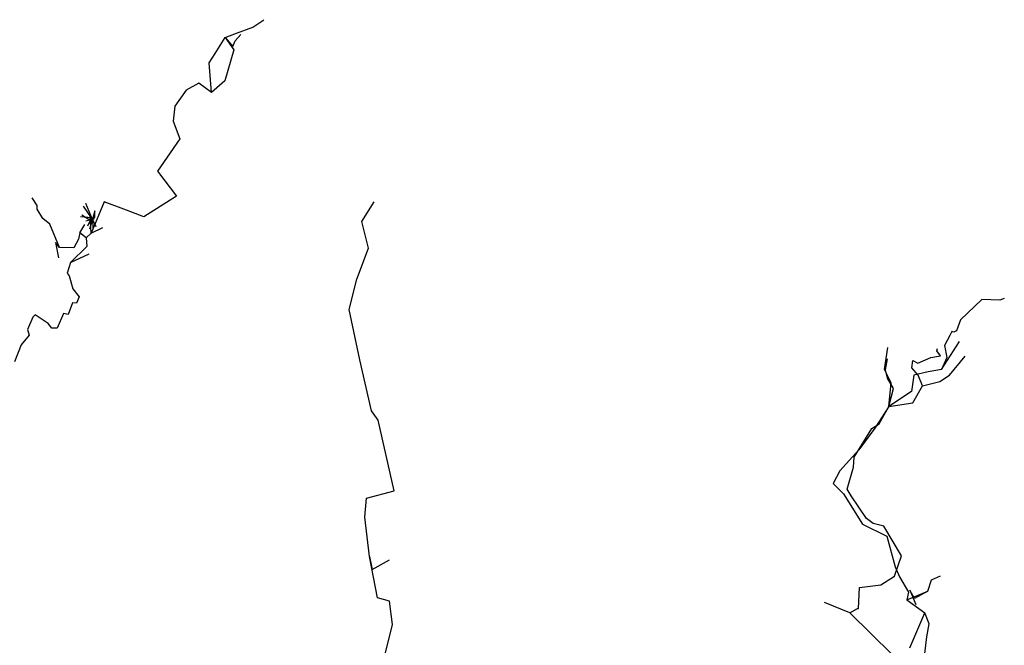
# Model space of a CAD drawing. Extents: x 0 to 2012, y 0 to 3931.
# Drawn here: x 1571 to 1944, y 1938 to 2175 of the extents above; entities that cross this region are included whole.
import ezdxf

# ---------------------------------------------------------------- set-up
doc = ezdxf.new("R2010")
doc.units = 0
doc.layers.add('CentreLine', color=5, linetype='CONTINUOUS')

msp = doc.modelspace()

# ---------------------------------------------------------------- linework, layer by layer
at = {"layer": 'CentreLine'}
for p, q in [((1659.26, 2172.36, 835.03), (1663.49, 2175.16, 829.96)), ((1653.15, 2170.07, 840.91), (1659.26, 2172.36, 835.03)), ((1645.02, 2162.34, 837.07), (1648.88, 2168.39, 839.93)), ((1648.88, 2168.39, 839.93), (1653.15, 2170.07, 840.91)), ((1648.88, 2168.39, 839.93), (1652.12, 2163.71, 839.53)), ((1648.88, 2168.39, 839.93), (1651.72, 2164.95, 841.64)), ((1652.64, 2167.17, 842.71), (1654.82, 2169.56, 845.33)), ((1651.72, 2164.95, 841.64), (1652.64, 2167.17, 842.71)), ((1642.73, 2158.79, 835.46), (1645.02, 2162.34, 837.07)), ((1652.12, 2163.71, 839.53), (1648.66, 2152, 837.1)), ((1643.72, 2147.61, 836.04), (1642.73, 2158.79, 835.46)), ((1638.88, 2151.18, 833.61), (1634.13, 2148.49, 835.07)), ((1643.72, 2147.61, 836.04), (1638.88, 2151.18, 833.61)), ((1648.66, 2152, 837.1), (1643.72, 2147.61, 836.04)), ((1634.13, 2148.49, 835.07), (1629.8, 2142.42, 837.94)), ((1629.8, 2142.42, 837.94), (1629.16, 2136.77, 836.62)), ((1629.16, 2136.77, 836.62), (1631.66, 2130.12, 836.25)), ((1631.66, 2130.12, 836.25), (1623.2, 2117.8, 832.25)), ((1623.2, 2117.8, 832.25), (1630.43, 2108.4, 834.13)), ((1630.43, 2108.4, 834.13), (1618.11, 2100.53, 826.68)), ((1577.66, 2104.9, 808.02), (1575.87, 2107.7, 808.37)), ((1577.67, 2103.41, 808.02), (1577.66, 2104.9, 808.02)), ((1598.3, 2100.13, 771.54), (1595.21, 2104.61, 771.54)), ((1598.68, 2099.6, 788.26), (1596.18, 2105.6, 788.26)), ((1603.09, 2106.26, 826.1), (1598.17, 2094.36, 816.39)), ((1611.46, 2103.14, 825.16), (1603.09, 2106.26, 826.1)), ((1700.52, 2098.82, 876.6), (1705.15, 2106.18, 878.45)), ((1579.83, 2099.89, 807.66), (1577.67, 2103.41, 808.02)), ((1598.41, 2098.73, 753.49), (1594.66, 2101.21, 753.49)), ((1598.17, 2094.36, 816.39), (1597.76, 2101.02, 813.83)), ((1597.76, 2101.02, 813.83), (1598.11, 2098.7, 813.41)), ((1599.53, 2102.82, 803.68), (1598.74, 2100.15, 801.94)), ((1599.51, 2100.46, 811.9), (1599.53, 2102.82, 803.68)), ((1618.11, 2100.53, 826.68), (1611.46, 2103.14, 825.16)), ((1582.5, 2097.77, 808.01), (1579.83, 2099.89, 807.66)), ((1586.14, 2089.01, 808.34), (1582.5, 2097.77, 808.01)), ((1593.82, 2094.56, 811.67), (1595.79, 2097.67, 811.99)), ((1598.3, 2100.13, 771.54), (1594.08, 2100.6, 771.54)), ((1598.68, 2099.6, 796.18), (1596.17, 2098.9, 796.18)), ((1598.3, 2100.13, 771.54), (1596.8, 2096.97, 771.54)), ((1598.68, 2099.6, 788.26), (1597.19, 2099.43, 788.26)), ((1598.68, 2099.6, 796.18), (1597.49, 2095.83, 796.18)), ((1598.11, 2098.7, 813.41), (1599.51, 2100.46, 811.9)), ((1598.68, 2099.6, 771.54), (1598.3, 2100.13, 771.54)), ((1598.3, 2100.13, 771.54), (1598.3, 2100.13, 753.34)), ((1598.3, 2100.13, 753.34), (1598.41, 2098.73, 753.49)), ((1598.3, 2100.13, 771.54), (1598.3, 2100.13, 771.54)), ((1598.74, 2100.15, 801.94), (1598.68, 2099.6, 796.18)), ((1598.68, 2099.6, 788.26), (1599.29, 2099.94, 788.26)), ((1598.68, 2099.6, 796.18), (1598.68, 2099.6, 788.26)), ((1598.68, 2099.6, 788.26), (1598.68, 2099.6, 771.54)), ((1598.68, 2099.6, 788.26), (1598.82, 2096.4, 788.26)), ((1598.68, 2099.6, 796.18), (1599.86, 2096.89, 796.18)), ((1598.68, 2099.6, 796.18), (1598.68, 2099.6, 796.18)), ((1703, 2088.74, 877.15), (1700.52, 2098.82, 876.6)), ((1593.82, 2094.56, 811.67), (1593.37, 2092.12, 811.09)), ((1596.31, 2092.59, 813.22), (1593.82, 2094.56, 811.67)), ((1598.17, 2094.36, 816.39), (1596.31, 2092.59, 813.22)), ((1598.17, 2094.36, 816.39), (1602.54, 2096.54, 813.46)), ((1586.14, 2089.01, 808.34), (1584.7, 2090.82, 807.94)), ((1584.7, 2090.82, 807.94), (1585.78, 2084.99, 807.21)), ((1593.37, 2092.12, 811.09), (1591.56, 2088.78, 810.01)), ((1596.31, 2092.59, 813.22), (1596.57, 2089.39, 810.01)), ((1591.56, 2088.78, 810.01), (1586.14, 2089.01, 808.34)), ((1596.57, 2089.39, 810.01), (1590.37, 2083.28, 801.61)), ((1590.37, 2083.28, 801.61), (1597.41, 2086.5, 802.84)), ((1698.66, 2076.94, 874.7), (1703, 2088.74, 877.15)), ((1590.37, 2083.28, 801.61), (1589.11, 2079.27, 805.82)), ((1589.11, 2079.27, 805.82), (1589.81, 2078.29, 806.17)), ((1589.81, 2078.29, 806.17), (1591.25, 2073.29, 806.39)), ((1695.77, 2065.5, 875.53), (1698.66, 2076.94, 874.7)), ((1591.25, 2073.29, 806.39), (1593.55, 2070.25, 803.24)), ((1591.14, 2067.96, 802.59), (1589.42, 2063.6, 802.51)), ((1592.6, 2067.89, 802.17), (1591.14, 2067.96, 802.59)), ((1593.55, 2070.25, 803.24), (1592.6, 2067.89, 802.17)), ((1935.08, 2069.3, 933.79), (1926.98, 2061.64, 930.56)), ((1941.83, 2069.03, 935.64), (1935.08, 2069.3, 933.79)), ((1943.56, 2069.64, 935.81), (1941.83, 2069.03, 935.64)), ((1577.02, 2063.5, 800.5), (1576.14, 2062.62, 800.5)), ((1581.86, 2060.13, 801.6), (1577.02, 2063.5, 800.5)), ((1587.73, 2063.96, 800.45), (1585.29, 2058.47, 800.45)), ((1589.42, 2063.6, 802.51), (1587.73, 2063.96, 804.18)), ((1587.73, 2063.96, 804.18), (1587.73, 2063.96, 800.45)), ((1699.76, 2046.42, 875.19), (1695.77, 2065.5, 875.53)), ((1576.14, 2062.62, 800.5), (1574.08, 2057.98, 800.24)), ((1583.28, 2058.44, 802.54), (1581.86, 2060.13, 801.6)), ((1926.98, 2061.64, 930.56), (1925.53, 2057.47, 928.98)), ((1574.08, 2057.98, 800.24), (1574.67, 2055.77, 800.12)), ((1585.29, 2058.47, 800.45), (1583.28, 2058.44, 802.54)), ((1923.69, 2057.18, 928.71), (1922.99, 2055.69, 928.1)), ((1924.51, 2056.96, 928.8), (1923.69, 2057.18, 928.71)), ((1925.53, 2057.47, 928.98), (1924.51, 2056.96, 928.8)), ((1574.67, 2055.77, 800.12), (1571.61, 2052.12, 797.14)), ((1919.83, 2042.78, 921.97), (1926.64, 2053.33, 925.57)), ((1922.99, 2055.69, 928.1), (1920.99, 2051.82, 925.61)), ((1571.61, 2052.12, 797.14), (1569.15, 2045.66, 795.61)), ((1898.24, 2042.79, 919.45), (1899.53, 2051.1, 920.94)), ((1918.06, 2049.9, 876.38), (1918.33, 2050.78, 876.15)), ((1919.42, 2047.98, 874.79), (1918.06, 2049.9, 876.38)), ((1920.99, 2051.82, 925.61), (1921.86, 2047.29, 924.24)), ((1704.13, 2027.2, 875.88), (1699.76, 2046.42, 875.19)), ((1898.67, 2042.62, 918.74), (1899.43, 2046.83, 919.42)), ((1908.63, 2043.42, 914.83), (1908.99, 2046.16, 913.42)), ((1908.99, 2046.16, 913.42), (1908.99, 2046.16, 900.47)), ((1908.99, 2046.16, 900.47), (1910.87, 2045.22, 897.68)), ((1910.87, 2045.22, 890.33), (1915.81, 2047.37, 888.47)), ((1910.87, 2045.22, 897.68), (1910.87, 2045.22, 890.33)), ((1915.81, 2047.37, 876.27), (1919.42, 2047.98, 874.79)), ((1915.81, 2047.37, 888.47), (1915.81, 2047.37, 876.27)), ((1921.86, 2047.29, 924.24), (1919.83, 2042.78, 921.97)), ((1922.8, 2040.6, 921.33), (1928.78, 2047.81, 924.56)), ((1900.82, 2037.76, 918.46), (1898.24, 2042.79, 919.45)), ((1899.43, 2039.56, 918.38), (1898.67, 2042.62, 918.74)), ((1910.99, 2040.66, 918.34), (1908.63, 2043.42, 914.83)), ((1914.78, 2041.91, 920.46), (1909.39, 2040.68, 919.34)), ((1919.83, 2042.78, 921.97), (1914.78, 2041.91, 920.46)), ((1901.63, 2035.56, 917.62), (1899.43, 2039.56, 918.38)), ((1899.9, 2028.75, 914.04), (1900.82, 2037.76, 918.46)), ((1909.39, 2040.68, 919.34), (1908.5, 2034.45, 917.83)), ((1912.65, 2036.66, 919.1), (1910.99, 2040.66, 918.34)), ((1912.65, 2036.66, 919.1), (1919.16, 2038.26, 921.41)), ((1919.16, 2038.26, 921.41), (1922.8, 2040.6, 921.33)), ((1899.9, 2028.75, 914.04), (1901.63, 2035.56, 917.62)), ((1908.5, 2034.45, 917.83), (1899.9, 2028.75, 914.04)), ((1909.02, 2030.16, 916.68), (1912.65, 2036.66, 919.1)), ((1899.9, 2028.75, 914.04), (1909.02, 2030.16, 916.68)), ((1706.74, 2023.59, 875.8), (1704.13, 2027.2, 875.88)), ((1899.9, 2028.75, 914.04), (1894.54, 2020.6, 912.13)), ((1896.24, 2022.2, 912.93), (1899.9, 2028.75, 914.04)), ((1712.82, 1996.84, 873.4), (1706.74, 2023.59, 875.8)), ((1886.82, 2009.62, 906.71), (1893.42, 2020.44, 911.82)), ((1894.54, 2020.6, 912.13), (1888.52, 2012.4, 908.71)), ((1893.42, 2020.44, 911.82), (1896.24, 2022.2, 912.93)), ((1888.52, 2012.4, 908.71), (1881.3, 2004.5, 907.1)), ((1886.54, 2005.81, 906.47), (1886.82, 2009.62, 906.71)), ((1881.3, 2004.5, 907.1), (1878.76, 1999.67, 905.16)), ((1884.11, 1997.48, 901.61), (1886.54, 2005.81, 906.47)), ((1702.29, 1994.05, 871.87), (1712.82, 1996.84, 873.4)), ((1878.76, 1999.67, 905.16), (1882.68, 1995.77, 901.96)), ((1885.57, 1994.95, 901.06), (1884.11, 1997.48, 901.61)), ((1701.65, 1986.96, 873.91), (1702.29, 1994.05, 871.87)), ((1882.68, 1995.77, 901.96), (1889.98, 1984.26, 901.26)), ((1891.49, 1986.4, 900.29), (1885.57, 1994.95, 901.06)), ((1703.43, 1972.02, 874.43), (1701.65, 1986.96, 873.91)), ((1893.98, 1984.52, 899.93), (1891.49, 1986.4, 900.29)), ((1889.98, 1984.26, 901.26), (1899.09, 1979.69, 900.73)), ((1897.98, 1983.45, 900.92), (1893.98, 1984.52, 899.93)), ((1904.61, 1972.24, 900.45), (1897.98, 1983.45, 900.92)), ((1899.09, 1979.69, 900.73), (1902.22, 1968.13, 900.75)), ((1706.43, 1956.33, 878.42), (1703.43, 1972.02, 874.43)), ((1703.43, 1972.02, 874.43), (1704.47, 1967.07, 873.79)), ((1704.47, 1967.07, 873.79), (1710.95, 1970.78, 859.89)), ((1902.07, 1964.53, 900.82), (1904.61, 1972.24, 900.45)), ((1902.22, 1968.13, 900.75), (1903.93, 1964.31, 900.23)), ((1896.86, 1961.27, 908.71), (1902.07, 1964.53, 900.82)), ((1903.93, 1964.31, 900.23), (1907.28, 1958.52, 897.79)), ((1914.65, 1958.86, 898.53), (1916.08, 1963.23, 900.21)), ((1916.08, 1963.23, 900.21), (1919.39, 1964.76, 901.05)), ((1888.36, 1952.29, 911.91), (1888.82, 1960.27, 912.38)), ((1888.82, 1960.27, 912.38), (1896.86, 1961.27, 908.71)), ((1909.57, 1956.1, 896.77), (1907.77, 1959.28, 898.17)), ((1907.77, 1959.28, 898.17), (1907.77, 1959.28, 879.94)), ((1907.77, 1959.28, 879.94), (1910.11, 1953.91, 875.99)), ((1710.96, 1955.1, 875.71), (1706.43, 1956.33, 878.42)), ((1906.67, 1955.67, 896.23), (1914.65, 1958.86, 898.53)), ((1907.28, 1958.52, 897.79), (1906.67, 1955.67, 896.23)), ((1906.67, 1955.67, 896.23), (1913.56, 1950.71, 894.27)), ((1914.65, 1958.86, 898.53), (1909.57, 1956.1, 896.77)), ((1712.16, 1946.35, 874.7), (1710.96, 1955.1, 875.71)), ((1885.16, 1950.71, 961.87), (1875.55, 1954.56, 957.59)), ((1875.55, 1954.56, 957.59), (1875.55, 1954.56, 947.59)), ((1885.16, 1950.71, 961.87), (1887.99, 1952.28, 952.56)), ((1887.99, 1952.28, 952.56), (1888.36, 1952.29, 911.91)), ((1901.15, 1934.92, 965.69), (1885.16, 1950.71, 961.87)), ((1907.86, 1937.51, 896.25), (1913.56, 1950.71, 894.27)), ((1915.19, 1946.49, 893.6), (1913.56, 1950.71, 894.27)), ((1709.05, 1934.07, 871.19), (1712.16, 1946.35, 874.7)), ((1914.28, 1941.57, 892.34), (1915.19, 1946.49, 893.6)), ((1913.46, 1935.26, 891.55), (1914.28, 1941.57, 892.34))]:
    msp.add_line(p, q, dxfattribs=at)

doc.saveas('drawing.dxf')
